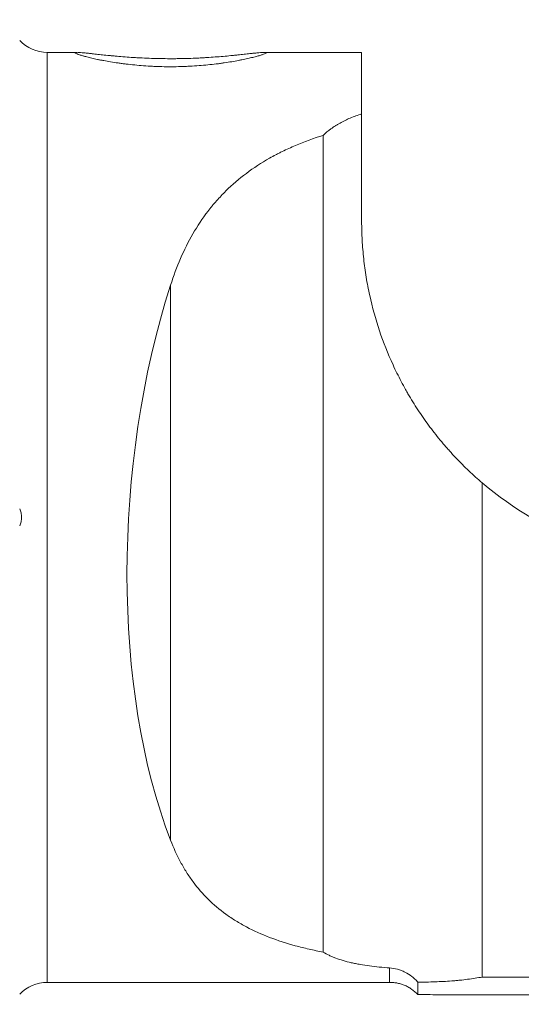
# Model space of a CAD drawing. Units: millimetres. Extents: x -100 to 110, y -55 to 33.
# Drawn here: x 51 to 64, y -13 to 13 of the extents above; entities that cross this region are included whole.
import ezdxf

# ---------------------------------------------------------------- set-up
doc = ezdxf.new("R2010")
doc.units = ezdxf.units.MM
doc.layers.add('1', color=4, linetype='Continuous')
doc.layers.add('2', color=7, linetype='Continuous')
doc.styles.add('iso_b_vert', font='simplex.shx')
doc.dimstyles.get("Standard").update_dxf_attribs({"dimtxt": 0.18, "dimasz": 0.18, "dimexe": 0.18, "dimexo": 0.0625, "dimgap": 0.09, "dimtad": 1, "dimzin": 0, "dimdsep": 52, "dimtxsty": 'Standard', "dimcen": 0.09, "dimadec": 0, "dimazin": 0, "dimtfac": 1, "dimtdec": 4, "dimtofl": 0, "dimtmove": 0, "dimatfit": 3, "dimfxl": 1, "dimtolj": 1, "dimtzin": 0, "dimarcsym": 0})

# ---------------------------------------------------------------- blocks, each defined once
blk = doc.blocks.new('_U0')
at = {"layer": '2', "lineweight": 13}
for p, q in [((-99.928, 1.5875), (-99.928, 29.741)), ((80.072, -11.1625), (80.072, 29.741)), ((-99.928, 27.741), (80.072, 27.741))]:
    blk.add_line(p, q, dxfattribs=at)
at = {"layer": '2', "lineweight": 18}
for points in [[(-99.928, 27.741), (-96.428002, 28.201784), (-96.427998, 27.280216)], [(80.072, 27.741), (76.572002, 27.280216), (76.571998, 28.201784)]]:
    blk.add_solid(points, dxfattribs=at)
at = {"layer": '2', "lineweight": 18, "insert": (-12.703266, 28.773634), "char_height": 3.5, "attachment_point": 7, "line_spacing_factor": 1.084337, "style": 'iso_b_vert'}
blk.add_mtext('\\W0.6217;180', dxfattribs=at)

msp = doc.modelspace()

# ---------------------------------------------------------------- linework, layer by layer
at = {"layer": '1', "lineweight": 18}
for p, q in [((52.63, 12.175), (51.839, 12.175)), ((60.072, 12.175), (57.521, 12.175)), ((60.072, 12.175), (60.072, 10.563)), ((60.072, 10.563), (60.072, 7.75)), ((59.066, 10.003), (59.066, -11.385)), ((63.23, -12.035), (63.23, 0.903)), ((68.365, -12.035), (63.23, -12.035)), ((51.839, -12.175), (60.723, -12.175)), ((61.542, -12.169), (61.542, -12.496)), ((62.355, -12.5), (68.672, -12.5))]:
    msp.add_line(p, q, dxfattribs=at)
at = {"layer": '1', "lineweight": 13}
for p, q in [((51.839, -12.175), (51.839, 12.175)), ((55.068, 6.081), (55.068, -8.452)), ((60.805, -12.175), (60.805, -11.799))]:
    msp.add_line(p, q, dxfattribs=at)
at = {"layer": '1', "lineweight": 18}
for centre, radius, start, end in [((51.839, 13.175), 1, 223.8482, 270), ((69.072, 7.75), 9, 229.528, 270), ((51.839, -13.175), 1, 90, 136.1518)]:
    msp.add_arc(centre, radius, start, end, dxfattribs=at)
msp.add_ellipse((59.605, 0), major_axis=(0.879, 12.168), ratio=0.46094, start_param=1.081077, end_param=2.371434, dxfattribs=at)
for points, knots in [([(57.521, 12.175), (57.538, 12.175), (57.55, 12.174), (57.567, 12.171), (57.572, 12.168), (57.572, 12.163), (57.571, 12.162), (57.567, 12.157), (57.565, 12.155), (57.553, 12.148), (57.529, 12.136), (57.471, 12.115), (57.416, 12.098), (57.37, 12.084), (57.353, 12.079), (57.318, 12.07), (57.3, 12.065), (57.243, 12.05), (57.16, 12.029), (57.064, 12.008), (56.987, 11.991), (56.961, 11.986), (56.906, 11.975), (56.878, 11.969), (56.792, 11.953), (56.672, 11.931), (56.543, 11.911), (56.442, 11.896), (56.39, 11.889), (56.337, 11.882), (56.302, 11.877), (56.284, 11.875), (56.193, 11.864), (56.046, 11.847), (55.817, 11.827), (55.658, 11.817), (55.537, 11.811), (55.496, 11.809), (55.415, 11.805), (55.374, 11.804), (55.252, 11.801), (55.088, 11.799), (54.925, 11.8), (54.802, 11.803), (54.761, 11.804), (54.7, 11.807), (54.679, 11.807), (54.639, 11.809), (54.618, 11.81), (54.518, 11.815), (54.359, 11.825), (54.128, 11.844), (53.98, 11.86), (53.871, 11.873), (53.835, 11.878), (53.765, 11.887), (53.73, 11.892), (53.628, 11.907), (53.497, 11.927), (53.376, 11.948), (53.289, 11.965), (53.261, 11.97), (53.205, 11.981), (53.178, 11.987), (53.1, 12.003), (53.002, 12.025), (52.917, 12.046), (52.859, 12.061), (52.831, 12.068), (52.805, 12.075), (52.788, 12.08), (52.78, 12.083), (52.739, 12.094), (52.683, 12.111), (52.621, 12.134), (52.596, 12.145), (52.582, 12.153), (52.579, 12.156), (52.574, 12.16), (52.572, 12.162), (52.571, 12.167), (52.578, 12.173), (52.6, 12.175), (52.618, 12.175), (52.62, 12.175), (52.623, 12.175)], [0, 0, 0, 0, 0.02766, 0.02766, 0.05532, 0.05532, 0.069151, 0.069151, 0.082981, 0.082981, 0.110641, 0.138301, 0.165961, 0.165961, 0.179791, 0.179791, 0.193622, 0.193622, 0.221282, 0.248942, 0.248942, 0.262772, 0.262772, 0.276602, 0.276602, 0.304262, 0.331923, 0.331923, 0.345753, 0.352668, 0.352668, 0.359583, 0.359583, 0.387243, 0.414903, 0.442564, 0.442564, 0.456394, 0.456394, 0.470224, 0.470224, 0.497884, 0.525544, 0.525544, 0.539374, 0.539374, 0.546289, 0.546289, 0.553205, 0.553205, 0.580865, 0.608525, 0.636185, 0.636185, 0.650015, 0.650015, 0.663845, 0.663845, 0.691506, 0.719166, 0.719166, 0.732996, 0.732996, 0.746826, 0.746826, 0.774486, 0.802147, 0.802147, 0.815977, 0.822892, 0.822892, 0.829807, 0.829807, 0.857467, 0.885127, 0.912787, 0.912787, 0.926618, 0.926618, 0.940448, 0.940448, 0.968108, 0.995768, 0.995768, 1, 1, 1, 1]), ([(52.652, 12.174), (52.654, 12.174), (52.655, 12.174), (52.662, 12.174), (52.668, 12.174), (52.697, 12.172), (52.751, 12.168), (52.853, 12.158), (52.936, 12.149), (52.993, 12.143), (53.005, 12.141), (53.028, 12.139), (53.064, 12.135), (53.101, 12.131), (53.178, 12.122), (53.287, 12.11), (53.407, 12.098), (53.501, 12.089), (53.533, 12.086), (53.599, 12.08), (53.633, 12.077), (53.735, 12.068), (53.874, 12.056), (54.021, 12.046), (54.134, 12.039), (54.191, 12.035), (54.249, 12.032), (54.288, 12.03), (54.308, 12.029), (54.407, 12.024), (54.566, 12.017), (54.808, 12.011), (54.992, 12.01), (55.095, 12.01), (55.136, 12.01), (55.157, 12.01), (55.219, 12.01), (55.26, 12.011), (55.383, 12.013), (55.544, 12.016), (55.703, 12.023), (55.821, 12.028), (55.86, 12.03), (55.938, 12.034), (55.977, 12.037), (56.091, 12.044), (56.239, 12.054), (56.45, 12.071), (56.582, 12.083), (56.678, 12.092), (56.709, 12.095), (56.771, 12.102), (56.801, 12.105), (56.888, 12.114), (56.998, 12.126), (57.096, 12.137), (57.165, 12.144), (57.187, 12.147), (57.219, 12.15), (57.23, 12.151), (57.25, 12.153), (57.261, 12.154), (57.309, 12.16), (57.38, 12.167), (57.464, 12.173), (57.505, 12.175), (57.521, 12.175)], [0, 0, 0, 0, 0.002599, 0.002599, 0.011749, 0.011749, 0.048351, 0.084953, 0.121555, 0.121555, 0.130705, 0.130705, 0.139856, 0.158157, 0.158157, 0.194759, 0.231361, 0.231361, 0.249662, 0.249662, 0.267962, 0.267962, 0.304564, 0.341166, 0.341166, 0.359467, 0.368618, 0.368618, 0.377768, 0.377768, 0.41437, 0.450972, 0.487574, 0.496724, 0.496724, 0.505875, 0.505875, 0.524176, 0.524176, 0.560777, 0.597379, 0.597379, 0.61568, 0.61568, 0.633981, 0.633981, 0.670583, 0.707185, 0.743787, 0.743787, 0.762088, 0.762088, 0.780389, 0.780389, 0.816991, 0.853592, 0.853592, 0.871893, 0.871893, 0.881044, 0.881044, 0.890194, 0.890194, 0.926796, 0.963398, 1, 1, 1, 1]), ([(59.066, 10.003), (59.128, 10.063), (59.195, 10.12), (59.305, 10.201), (59.343, 10.227), (59.403, 10.265), (59.423, 10.277), (59.465, 10.302), (59.569, 10.362), (59.681, 10.416), (59.869, 10.495), (59.968, 10.531), (60.072, 10.563)], [0, 0, 0, 0, 0.25, 0.25, 0.375, 0.375, 0.4375, 0.4375, 0.5, 0.75, 0.75, 1, 1, 1, 1]), ([(59.066, 10.003), (58.816, 9.924), (58.573, 9.836), (58.221, 9.687), (58.077, 9.622), (57.936, 9.551), (57.88, 9.523), (57.852, 9.509), (57.769, 9.465), (57.715, 9.435), (57.446, 9.283), (57.244, 9.151), (56.863, 8.865), (56.684, 8.712), (56.433, 8.464), (56.312, 8.336), (56.197, 8.2), (56.14, 8.132), (56.122, 8.109), (56.085, 8.062), (56.067, 8.039), (55.904, 7.827), (55.773, 7.629), (55.535, 7.217), (55.428, 7.002), (55.233, 6.555), (55.146, 6.323), (55.068, 6.081)], [0, 0, 0, 0, 0.125, 0.125, 0.1875, 0.203125, 0.203125, 0.21875, 0.21875, 0.25, 0.25, 0.375, 0.375, 0.5, 0.5, 0.5625, 0.59375, 0.59375, 0.609375, 0.609375, 0.625, 0.625, 0.75, 0.75, 0.875, 0.875, 1, 1, 1, 1]), ([(60.072, 7.75), (60.072, 7.585), (60.077, 7.421), (60.094, 7.095), (60.108, 6.933), (60.143, 6.61), (60.165, 6.45), (60.204, 6.21), (60.219, 6.13), (60.249, 5.971), (60.266, 5.892), (60.352, 5.498), (60.438, 5.189), (60.641, 4.583), (60.759, 4.286), (60.96, 3.848), (61.032, 3.703), (61.145, 3.487), (61.184, 3.416), (61.244, 3.309), (61.264, 3.273), (61.306, 3.202), (61.326, 3.167), (61.432, 2.991), (61.52, 2.852), (61.703, 2.58), (61.799, 2.447), (61.997, 2.185), (62.1, 2.056), (62.234, 1.898), (62.261, 1.866), (62.316, 1.804), (62.344, 1.773), (62.427, 1.68), (62.482, 1.619), (62.651, 1.441), (62.766, 1.327), (62.996, 1.108), (63.113, 1.003), (63.23, 0.903)], [0, 0, 0, 0, 0.0625, 0.0625, 0.125, 0.125, 0.1875, 0.1875, 0.21875, 0.21875, 0.25, 0.25, 0.375, 0.375, 0.5, 0.5, 0.5625, 0.5625, 0.59375, 0.59375, 0.609375, 0.609375, 0.625, 0.625, 0.6875, 0.6875, 0.75, 0.75, 0.8125, 0.8125, 0.828125, 0.828125, 0.84375, 0.84375, 0.875, 0.875, 0.9375, 0.9375, 1, 1, 1, 1]), ([(51.118, -0.226), (51.125, -0.209), (51.132, -0.191), (51.143, -0.154), (51.148, -0.136), (51.157, -0.098), (51.16, -0.079), (51.165, -0.039), (51.167, 0), (51.164, 0.04), (51.16, 0.079), (51.157, 0.098), (51.144, 0.155), (51.132, 0.191), (51.118, 0.226)], [0, 0, 0, 0, 0.125, 0.125, 0.25, 0.25, 0.375, 0.375, 0.5, 0.625, 0.625, 0.75, 0.75, 1, 1, 1, 1]), ([(55.068, -8.452), (55.146, -8.652), (55.234, -8.843), (55.356, -9.071), (55.381, -9.116), (55.433, -9.205), (55.459, -9.248), (55.541, -9.378), (55.598, -9.461), (55.777, -9.704), (55.908, -9.855), (56.193, -10.137), (56.348, -10.268), (56.558, -10.42), (56.601, -10.45), (56.689, -10.509), (56.733, -10.537), (56.869, -10.621), (56.962, -10.674), (57.248, -10.825), (57.45, -10.915), (57.876, -11.078), (58.099, -11.15), (58.394, -11.231), (58.453, -11.247), (58.573, -11.277), (58.634, -11.292), (58.817, -11.334), (58.941, -11.36), (59.066, -11.385)], [0, 0, 0, 0, 0.125, 0.125, 0.15625, 0.15625, 0.1875, 0.1875, 0.25, 0.25, 0.375, 0.375, 0.5, 0.5, 0.53125, 0.53125, 0.5625, 0.5625, 0.625, 0.625, 0.75, 0.75, 0.875, 0.875, 0.90625, 0.90625, 0.9375, 0.9375, 1, 1, 1, 1]), ([(59.066, -11.385), (59.114, -11.414), (59.165, -11.441), (59.234, -11.474), (59.248, -11.48), (59.276, -11.493), (59.32, -11.512), (59.364, -11.529), (59.518, -11.587), (59.653, -11.626), (59.839, -11.669), (59.876, -11.677), (59.934, -11.689), (59.954, -11.692), (59.993, -11.7), (60.013, -11.703), (60.113, -11.721), (60.276, -11.747), (60.447, -11.767), (60.623, -11.784), (60.713, -11.792), (60.805, -11.799)], [0, 0, 0, 0, 0.125, 0.125, 0.15625, 0.15625, 0.1875, 0.25, 0.25, 0.5, 0.5, 0.5625, 0.5625, 0.59375, 0.59375, 0.625, 0.625, 0.75, 0.875, 0.875, 1, 1, 1, 1]), ([(61.542, -12.169), (61.519, -12.142), (61.494, -12.116), (61.455, -12.079), (61.442, -12.066), (61.415, -12.043), (61.401, -12.032), (61.33, -11.978), (61.271, -11.94), (61.191, -11.901), (61.175, -11.893), (61.143, -11.879), (61.126, -11.872), (61.077, -11.853), (61.044, -11.843), (60.943, -11.815), (60.874, -11.803), (60.805, -11.799)], [0, 0, 0, 0, 0.125, 0.125, 0.1875, 0.1875, 0.25, 0.25, 0.5, 0.5, 0.5625, 0.5625, 0.625, 0.625, 0.75, 0.75, 1, 1, 1, 1]), ([(63.23, -12.035), (63.108, -12.059), (62.98, -12.079), (62.78, -12.104), (62.678, -12.116), (62.572, -12.126), (62.501, -12.132), (62.465, -12.135), (62.285, -12.149), (62.139, -12.156), (61.844, -12.167), (61.694, -12.169), (61.542, -12.169)], [0, 0, 0, 0, 0.25, 0.25, 0.375, 0.4375, 0.4375, 0.5, 0.5, 0.75, 0.75, 1, 1, 1, 1]), ([(60.805, -12.175), (60.819, -12.175), (60.834, -12.175), (60.864, -12.176), (60.88, -12.177), (60.926, -12.181), (60.958, -12.185), (61.022, -12.197), (61.055, -12.204), (61.105, -12.219), (61.121, -12.224), (61.155, -12.235), (61.171, -12.241), (61.22, -12.262), (61.269, -12.284), (61.316, -12.312), (61.347, -12.331), (61.363, -12.341), (61.438, -12.394), (61.493, -12.442), (61.542, -12.496)], [0, 0, 0, 0, 0.0625, 0.0625, 0.125, 0.125, 0.25, 0.25, 0.375, 0.375, 0.4375, 0.4375, 0.5, 0.5, 0.625, 0.6875, 0.6875, 0.75, 0.75, 1, 1, 1, 1]), ([(62.365, -12.5), (62.339, -12.5), (62.277, -12.5), (62.211, -12.499), (62.154, -12.499), (62.134, -12.499), (62.094, -12.499), (62.075, -12.499), (61.974, -12.498), (61.891, -12.497), (61.762, -12.497), (61.718, -12.497), (61.631, -12.496), (61.587, -12.496), (61.542, -12.496)], [0, 0, 0, 0, 0.115891, 0.263243, 0.263243, 0.336919, 0.336919, 0.410594, 0.410594, 0.705297, 0.705297, 0.852649, 0.852649, 1, 1, 1, 1])]:
    msp.add_open_spline(points, degree=3, knots=knots, dxfattribs=at)
msp.add_open_spline([(60.805, -12.175), (60.776, -12.175), (60.748, -12.175), (60.721, -12.175)], degree=3, dxfattribs=at)

# ---------------------------------------------------------------- dimensions: what is measured, and where the dimension line sits
at = {"layer": '2', "lineweight": 18}
dim = msp.add_linear_dim(base=(80.072, 27.741), p1=(-99.928, 0), p2=(80.072, -12.75), dimstyle='Standard', override={"dimtxt": 3.5, "dimasz": 3.5, "dimexe": 2, "dimexo": 1.5875, "dimgap": 1.75, "dimtad": 1, "dimtih": 1, "dimtoh": 0, "dimdec": 2, "dimlfac": 1, "dimzin": 8, "dimdsep": 46, "dimlunit": 2, "dimpost": '<>', "dimtxsty": 'iso_b_vert', "dimsah": 1, "dimse1": 0, "dimse2": 0, "dimsd1": 0, "dimsd2": 0, "dimclrd": 2, "dimclre": 2, "dimclrt": 2, "dimtol": 0, "dimtm": -0.1, "dimtfac": 1, "dimtdec": 2, "dimtofl": 1, "dimtmove": 0, "dimtzin": 8, "dimlwd": 13, "dimlwe": 13}, dxfattribs=at)
dim.commit()
dim.dimension.update_dxf_attribs({"geometry": '_U0', "text_midpoint": (-9.928, 27.741)})

doc.saveas('drawing.dxf')
